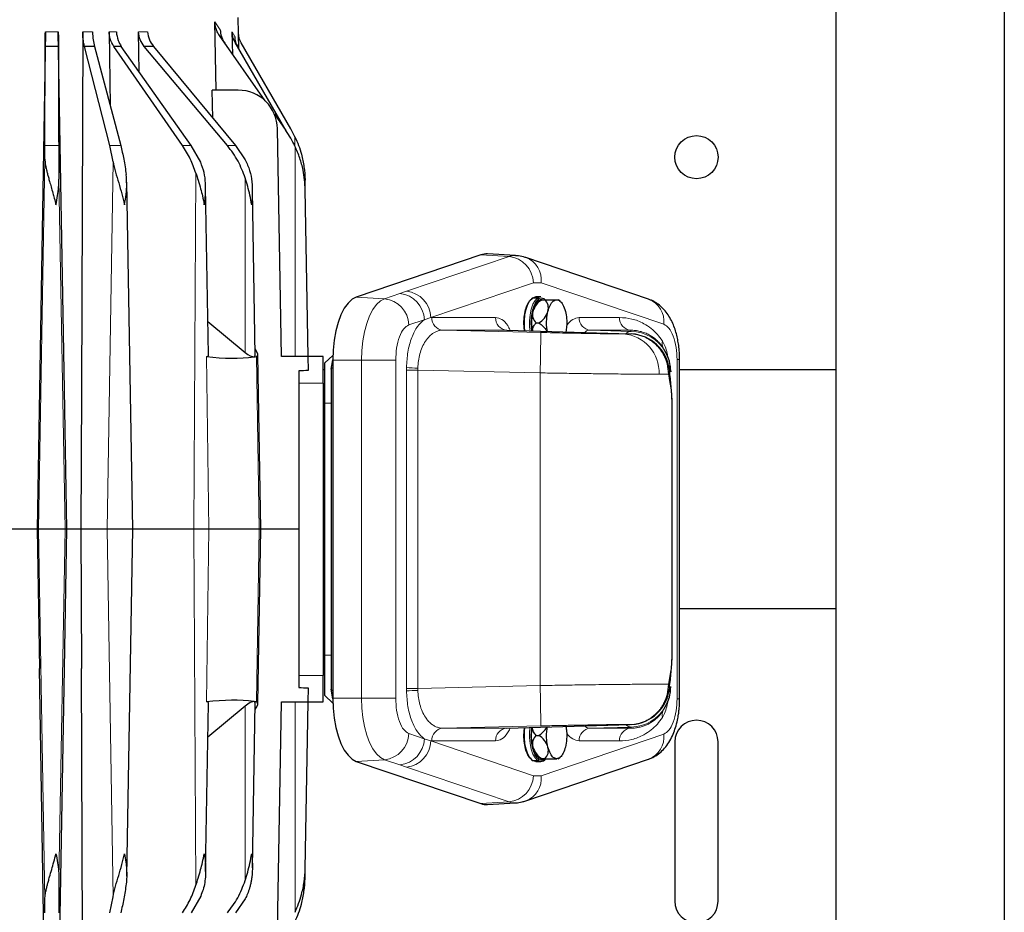
# Model space of a CAD drawing. Units: inches. Extents: x 0.5 to 33.5, y 0.5 to 21.
# Drawn here: x 13.8 to 16.1, y 12.5 to 14.6 of the extents above; entities that cross this region are included whole.
import ezdxf

# ---------------------------------------------------------------- set-up
doc = ezdxf.new("R2010")
doc.units = ezdxf.units.IN
doc.header["$MEASUREMENT"] = 0

msp = doc.modelspace()

# ---------------------------------------------------------------- linework, layer by layer
at = {"color": 7, "linetype": 'Continuous', "lineweight": 30}
for p, q in [((15.6924, 16.8994), (15.6924, 12.2242)), ((16.0884, 16.8994), (16.0884, 12.2242)), ((15.6924, 14.7867), (15.6924, 13.7867)), ((14.2877, 14.5776), (14.2867, 14.6149)), ((14.2352, 14.4442), (14.2316, 14.6052)), ((13.8332, 14.5814), (13.8192, 13.7392)), ((13.878, 13.7392), (13.8636, 14.5814)), ((13.9212, 14.5814), (13.9182, 13.7392)), ((13.9832, 14.5814), (13.9857, 14.4073)), ((14.0541, 14.487), (14.0522, 14.5814)), ((14.3499, 14.4193), (14.2424, 14.5728)), ((14.2737, 14.5282), (14.2724, 14.5811)), ((14.2885, 14.5408), (14.2875, 14.5779)), ((13.8323, 14.3139), (13.8329, 14.5471)), ((13.8329, 14.5473), (13.8329, 14.5471)), ((13.864, 14.5473), (13.8329, 14.5473)), ((13.864, 14.5471), (13.8329, 14.5471)), ((13.864, 14.5471), (13.864, 14.5473)), ((13.925, 14.5473), (13.925, 14.5471)), ((13.9486, 14.5473), (13.925, 14.5473)), ((13.9846, 14.3139), (13.925, 14.5471)), ((13.9486, 14.5471), (13.925, 14.5471)), ((13.9486, 14.5471), (13.9486, 14.5473)), ((13.9486, 14.5471), (14.0104, 14.3139)), ((13.9941, 14.5473), (13.9941, 14.5471)), ((14.0118, 14.5473), (13.9941, 14.5473)), ((14.1555, 14.3139), (13.9941, 14.5471)), ((14.0118, 14.5471), (13.9941, 14.5471)), ((14.0118, 14.5473), (14.0118, 14.5471)), ((14.176, 14.3139), (14.0118, 14.5471)), ((14.0659, 14.5471), (14.0659, 14.5473)), ((14.0875, 14.5473), (14.0659, 14.5473)), ((14.2615, 14.3139), (14.0659, 14.5471)), ((14.0875, 14.5471), (14.0659, 14.5471)), ((14.0875, 14.5471), (14.0875, 14.5473)), ((14.0875, 14.5471), (14.2804, 14.3139)), ((14.3995, 14.3485), (14.2794, 14.5566)), ((14.4104, 14.3535), (14.2939, 14.5554)), ((14.2272, 14.3783), (14.2257, 14.4442)), ((14.2868, 14.4442), (14.2257, 14.4442)), ((14.3719, 14.388), (14.3991, 14.3491)), ((14.3886, 13.818), (14.3792, 14.3534)), ((13.8321, 14.2822), (13.8323, 14.3139)), ((13.9924, 14.2761), (13.9846, 14.3139)), ((14.1985, 14.2747), (14.176, 14.3139)), ((14.2804, 14.3139), (14.3031, 14.2807)), ((14.0387, 13.4117), (14.0245, 14.2279)), ((14.4442, 14.2103), (14.4439, 14.2329)), ((14.217, 13.822), (14.2101, 14.2169)), ((14.3269, 13.8212), (14.3202, 14.2082)), ((14.4511, 13.818), (14.4442, 14.2103)), ((14.8573, 14.057), (14.5645, 13.9577)), ((14.939, 14.0553), (14.8729, 14.0592)), ((15.2515, 13.9528), (14.963, 14.0506)), ((14.9906, 13.9554), (14.9787, 13.9554)), ((14.9798, 13.9561), (14.9917, 13.9561)), ((14.9982, 13.958), (14.9863, 13.958)), ((14.9929, 13.9528), (14.9929, 13.9486)), ((14.994, 13.9494), (14.9929, 13.9486)), ((14.994, 13.9494), (14.994, 13.9535)), ((15.0005, 13.9515), (14.994, 13.9494)), ((15.0013, 13.9515), (15.0075, 13.9515)), ((14.2156, 13.9004), (14.3033, 13.8276)), ((14.9601, 13.8785), (14.9586, 13.8967)), ((14.9938, 13.8967), (14.9877, 13.8967)), ((14.9182, 13.8797), (15.2083, 13.8712)), ((15.2089, 13.8712), (15.2083, 13.8712)), ((15.2864, 13.8376), (15.2862, 13.8381)), ((15.2911, 13.8298), (15.288, 13.835)), ((14.3401, 13.4117), (14.3329, 13.822)), ((14.4511, 13.818), (14.3886, 13.818)), ((14.4517, 13.7848), (14.4511, 13.818)), ((14.4869, 13.818), (14.4511, 13.818)), ((14.4869, 13.7555), (14.4869, 13.818)), ((14.4907, 13.803), (14.5093, 13.8206)), ((14.4907, 13.708), (14.4907, 13.803)), ((14.5057, 13.7879), (14.5091, 13.8101)), ((14.5091, 13.8092), (14.5091, 13.0142)), ((15.3248, 13.0128), (15.3248, 13.8107)), ((14.4294, 13.7841), (14.4294, 13.7555)), ((14.4907, 13.7867), (14.4869, 13.7867)), ((14.5057, 13.7879), (14.5057, 13.0356)), ((15.3016, 13.7921), (15.304, 13.782)), ((15.3018, 13.775), (15.3018, 13.792)), ((15.6924, 13.7867), (15.3248, 13.7867)), ((14.4294, 13.7555), (14.4294, 13.068)), ((14.4869, 13.7555), (14.4869, 13.068)), ((13.8192, 13.7392), (13.8137, 13.4117)), ((13.8836, 13.4117), (13.878, 13.7392)), ((13.9182, 13.7392), (13.917, 13.4117)), ((15.3062, 13.72), (15.3069, 13.7115)), ((15.3071, 13.112), (15.3071, 13.7115)), ((14.4907, 13.1155), (14.4907, 13.708)), ((14.4907, 13.6006), (14.4869, 13.6011)), ((14.4869, 13.5524), (14.4907, 13.5529)), ((14.4907, 13.4906), (14.4869, 13.4911)), ((14.4869, 13.4424), (14.4907, 13.4429)), ((13.8137, 13.4117), (13.7319, 13.4117)), ((13.8169, 13.4117), (13.8137, 13.4117)), ((13.8137, 13.4117), (13.8192, 13.0842)), ((13.8794, 13.4117), (13.8169, 13.4117)), ((13.878, 13.0842), (13.8836, 13.4117)), ((13.8836, 13.4117), (13.8794, 13.4117)), ((13.917, 13.4117), (13.8836, 13.4117)), ((13.9783, 13.4117), (13.917, 13.4117)), ((13.917, 13.4117), (13.9182, 13.0842)), ((14.0387, 13.4117), (13.9783, 13.4117)), ((14.0245, 12.5954), (14.0387, 13.4117)), ((14.1824, 13.4117), (14.0387, 13.4117)), ((14.2175, 13.4117), (14.1824, 13.4117)), ((14.3361, 13.4117), (14.2175, 13.4117)), ((14.3329, 13.0015), (14.3401, 13.4117)), ((14.3401, 13.4117), (14.3361, 13.4117)), ((14.4294, 13.4117), (14.3401, 13.4117)), ((14.4907, 13.3806), (14.4869, 13.3811)), ((14.4869, 13.3324), (14.4907, 13.3329)), ((14.4907, 13.2706), (14.4869, 13.2711)), ((14.4869, 13.2224), (14.4907, 13.2229)), ((15.6924, 13.2242), (15.3248, 13.2242)), ((15.6924, 13.2242), (15.6924, 12.2242)), ((14.4907, 13.0205), (14.4907, 13.1155)), ((15.3069, 13.112), (15.3062, 13.1034)), ((13.8324, 12.2886), (13.8192, 13.0842)), ((13.8644, 12.2886), (13.878, 13.0842)), ((13.921, 12.2886), (13.9182, 13.0842)), ((14.4294, 13.068), (14.4294, 13.0394)), ((14.4869, 13.0055), (14.4869, 13.068)), ((14.4511, 13.0055), (14.4517, 13.0387)), ((15.3018, 13.0315), (15.3012, 13.0433)), ((15.3016, 13.0315), (15.304, 13.0415)), ((14.4907, 13.0205), (14.5093, 13.0029)), ((14.5091, 13.0132), (14.5057, 13.0356)), ((14.2101, 12.6066), (14.217, 13.0015)), ((14.3033, 12.9959), (14.2156, 12.923)), ((14.3202, 12.6151), (14.3269, 13.0023)), ((14.3792, 12.4701), (14.3886, 13.0055)), ((14.3886, 13.0055), (14.4511, 13.0055)), ((14.4443, 12.6134), (14.4511, 13.0055)), ((14.4511, 13.0055), (14.4869, 13.0055)), ((15.288, 12.9885), (15.2911, 12.9937)), ((14.9182, 12.9438), (15.2083, 12.9522)), ((14.9586, 12.9267), (14.9601, 12.945)), ((15.2083, 12.9522), (15.2089, 12.9523)), ((14.9877, 12.9267), (14.9938, 12.9267)), ((15.3137, 12.9117), (15.3137, 12.5367)), ((15.4152, 12.5367), (15.4152, 12.9117)), ((14.9928, 12.875), (14.9954, 12.8729)), ((14.9929, 12.8707), (14.9929, 12.8749)), ((15.039, 12.872), (15.0437, 12.8756)), ((14.5645, 12.8658), (14.8573, 12.7665)), ((14.963, 12.7729), (15.2515, 12.8707)), ((14.9787, 12.868), (14.9906, 12.868)), ((14.9917, 12.8674), (14.9798, 12.8674)), ((14.9863, 12.8655), (14.9982, 12.8655)), ((14.994, 12.874), (14.994, 12.8699)), ((15.0075, 12.872), (15.0013, 12.872)), ((14.8729, 12.7643), (14.939, 12.7682)), ((14.4439, 12.5906), (14.4443, 12.6134)), ((13.8323, 12.5096), (13.8321, 12.5413)), ((13.9846, 12.5096), (13.9924, 12.5474)), ((14.1985, 12.5488), (14.176, 12.5096)), ((14.3031, 12.5427), (14.2804, 12.5096))]:
    msp.add_line(p, q, dxfattribs=at)
at = {"color": 8, "linetype": 'Continuous', "lineweight": 0}
for p, q in [((14.2316, 14.6052), (14.2444, 14.5863)), ((13.8332, 14.5814), (13.8636, 14.5814)), ((13.9212, 14.5814), (13.9441, 14.5814)), ((13.9832, 14.5814), (14.0002, 14.5814)), ((14.0522, 14.5814), (14.0737, 14.5814)), ((14.2724, 14.5811), (14.2786, 14.5701)), ((14.2875, 14.5779), (14.2877, 14.5776)), ((14.4202, 14.3127), (14.4202, 14.3347)), ((13.8323, 14.3139), (13.8645, 14.3139)), ((13.9846, 14.3139), (14.0104, 14.3139)), ((14.1555, 14.3139), (14.176, 14.3139)), ((14.2804, 14.3139), (14.2615, 14.3139)), ((14.4204, 13.818), (14.4203, 14.3127)), ((13.8169, 13.4117), (13.8321, 14.2822)), ((13.9783, 13.4117), (13.9924, 14.2761)), ((14.1824, 13.4117), (14.1873, 14.249)), ((13.8651, 14.235), (13.8794, 13.4117)), ((14.3033, 13.8276), (14.3031, 14.2379)), ((14.8573, 14.057), (14.9236, 14.0532)), ((14.6826, 13.9714), (14.9236, 14.0532)), ((14.7399, 13.9097), (14.9809, 13.9914)), ((14.9809, 13.9914), (14.9993, 13.9914)), ((14.9993, 13.9914), (15.2877, 13.8936)), ((14.6308, 13.9539), (14.6671, 13.9662)), ((14.6671, 13.9662), (14.6826, 13.9714)), ((14.6308, 13.9539), (14.5645, 13.9577)), ((14.994, 13.9535), (14.9996, 13.9555)), ((14.6881, 13.8921), (14.7244, 13.9044)), ((14.7244, 13.9044), (14.7399, 13.9097)), ((14.7399, 13.9097), (14.7417, 13.9097)), ((14.7417, 13.9097), (14.8919, 13.9097)), ((14.9766, 13.878), (14.9751, 13.8967)), ((15.0883, 13.9097), (15.1833, 13.9097)), ((14.9983, 13.8743), (14.7681, 13.8797)), ((14.9182, 13.8797), (14.7681, 13.8797)), ((15.1146, 13.8797), (15.2112, 13.8769)), ((15.2096, 13.8797), (15.1146, 13.8797)), ((15.1929, 13.8711), (15.2083, 13.8712)), ((15.2096, 13.8797), (15.2112, 13.8769)), ((15.288, 13.835), (15.2862, 13.8381)), ((14.2175, 13.4117), (14.2119, 13.818)), ((14.3361, 13.4117), (14.3299, 13.818)), ((14.5768, 13.8092), (14.5091, 13.8092)), ((14.6572, 13.8092), (14.5768, 13.8092)), ((14.5768, 13.0142), (14.5768, 13.8092)), ((14.6572, 13.0142), (14.6572, 13.8092)), ((15.3187, 13.0128), (15.3187, 13.8107)), ((15.3187, 13.8107), (15.3248, 13.8107)), ((14.6823, 13.7861), (14.6823, 13.7921)), ((14.6823, 13.0374), (14.6823, 13.7861)), ((14.6823, 13.7861), (14.7091, 13.7861)), ((14.7092, 13.7907), (14.7091, 13.7861)), ((14.7091, 13.7861), (14.7091, 13.0374)), ((14.7091, 13.7861), (14.9967, 13.7793)), ((14.9967, 13.7793), (14.9967, 13.0441)), ((15.3003, 13.7883), (15.2985, 13.7763)), ((14.4294, 13.7555), (14.4869, 13.7555)), ((14.4907, 13.708), (14.5057, 13.708)), ((13.8321, 12.5413), (13.8169, 13.4117)), ((13.8794, 13.4117), (13.8651, 12.5885)), ((13.9924, 12.5474), (13.9783, 13.4117)), ((14.1873, 12.5744), (14.1824, 13.4117)), ((14.2119, 13.0055), (14.2175, 13.4117)), ((14.3299, 13.0055), (14.3361, 13.4117)), ((14.4907, 13.1155), (14.5057, 13.1155)), ((14.4869, 13.068), (14.4294, 13.068)), ((14.6823, 13.0314), (14.6823, 13.0374)), ((14.7091, 13.0374), (14.6823, 13.0374)), ((14.9967, 13.0441), (14.7091, 13.0374)), ((14.7091, 13.0374), (14.7092, 13.0328)), ((15.2985, 13.0472), (15.3003, 13.0352)), ((14.5768, 13.0142), (14.5091, 13.0142)), ((14.6572, 13.0142), (14.5768, 13.0142)), ((14.3031, 12.5856), (14.3033, 12.9959)), ((14.4203, 12.5108), (14.4204, 13.0055)), ((15.3187, 13.0128), (15.3248, 13.0128)), ((15.2862, 12.9854), (15.288, 12.9885)), ((14.7681, 12.9438), (14.9983, 12.9492)), ((14.9751, 12.9267), (14.9766, 12.9455)), ((15.1146, 12.9438), (15.2112, 12.9465)), ((15.2096, 12.9438), (15.2112, 12.9465)), ((14.7244, 12.9191), (14.6881, 12.9314)), ((14.7681, 12.9438), (14.9182, 12.9438)), ((15.2877, 12.9299), (14.9993, 12.832)), ((15.1146, 12.9438), (15.2096, 12.9438)), ((14.7399, 12.9138), (14.7244, 12.9191)), ((14.7417, 12.9138), (14.7399, 12.9138)), ((14.9809, 12.832), (14.7399, 12.9138)), ((14.8919, 12.9138), (14.7417, 12.9138)), ((15.1833, 12.9138), (15.0883, 12.9138)), ((14.6308, 12.8696), (14.5645, 12.8658)), ((14.6671, 12.8573), (14.6308, 12.8696)), ((14.6826, 12.8521), (14.6671, 12.8573)), ((14.9236, 12.7703), (14.6826, 12.8521)), ((14.9978, 12.8655), (14.9917, 12.8674)), ((14.9996, 12.868), (14.994, 12.8699)), ((14.9993, 12.832), (14.9809, 12.832)), ((14.9236, 12.7703), (14.8573, 12.7665))]:
    msp.add_line(p, q, dxfattribs=at)
at = {"color": 7, "linetype": 'Continuous', "lineweight": 30, "flags": 128}
for points in [[(14.5645, 13.9577), (14.5545, 13.9524), (14.545, 13.9435), (14.5362, 13.9313), (14.5284, 13.916), (14.5217, 13.898), (14.5163, 13.8779), (14.5123, 13.856), (14.5099, 13.8329), (14.5091, 13.8092)], [(14.961, 13.8781), (14.9601, 13.887), (14.9599, 13.9017), (14.9611, 13.9161), (14.9638, 13.9293), (14.9678, 13.9407), (14.9729, 13.9496), (14.9787, 13.9554)], [(14.9798, 13.9561), (14.9861, 13.958), (14.9863, 13.958)], [(14.5091, 13.0142), (14.5099, 12.9906), (14.5123, 12.9675), (14.5163, 12.9456), (14.5217, 12.9255), (14.5284, 12.9075), (14.5362, 12.8922), (14.545, 12.88), (14.5545, 12.8711), (14.5645, 12.8658)], [(14.9787, 12.868), (14.9729, 12.8739), (14.9678, 12.8828), (14.9638, 12.8942), (14.9611, 12.9074), (14.9599, 12.9218), (14.9601, 12.9365), (14.961, 12.9451)], [(14.9863, 12.8655), (14.9861, 12.8655), (14.9798, 12.8674)]]:
    msp.add_lwpolyline(points, dxfattribs=at)
at = {"color": 8, "linetype": 'Continuous', "lineweight": 0, "flags": 128}
for points in [[(14.5768, 13.8092), (14.5776, 13.8323), (14.5799, 13.8548), (14.5838, 13.8761), (14.5891, 13.8958), (14.5956, 13.9132), (14.6032, 13.9281), (14.6118, 13.9401), (14.6211, 13.9487), (14.6308, 13.9539)], [(14.973, 13.8777), (14.9721, 13.887), (14.9718, 13.9017), (14.9731, 13.9161), (14.9758, 13.9293), (14.9798, 13.9407), (14.9848, 13.9496), (14.9906, 13.9554)], [(14.9917, 13.9561), (14.998, 13.958), (14.9982, 13.958)], [(14.6308, 12.8696), (14.6211, 12.8748), (14.6118, 12.8834), (14.6032, 12.8953), (14.5956, 12.9102), (14.5891, 12.9277), (14.5838, 12.9474), (14.5799, 12.9687), (14.5776, 12.9912), (14.5768, 13.0142)], [(14.9906, 12.868), (14.9848, 12.8739), (14.9798, 12.8828), (14.9758, 12.8942), (14.9731, 12.9074), (14.9718, 12.9218), (14.9721, 12.9365), (14.973, 12.9454)]]:
    msp.add_lwpolyline(points, dxfattribs=at)
at = {"color": 7, "linetype": 'Continuous', "lineweight": 30}
msp.add_circle((15.3644, 14.2867), 0.0508, dxfattribs=at)
for centre, radius, start, end in [((14.2868, 14.3517), 0.0925, 1, 90), ((14.1943, 14.2057), 0.25, 25.3318, 35), ((14.1939, 14.2285), 0.25, 25.1273, 30), ((14.8707, 14.0182), 0.0411, 86.8559, 109.0334), ((15.0241, 13.9117), 0.0459, 119.7923, 164.2741), ((14.9898, 13.9318), 0.0265, 343.243, 48.1604), ((15.0053, 13.9165), 0.0265, 163.2439, 228.1601), ((14.971, 13.9366), 0.0459, 299.7915, 344.2749), ((15.2061, 13.7763), 0.095, 7.163, 86.0026), ((15.209, 13.782), 0.095, 0.2076, 30.2368), ((15.209, 13.0415), 0.095, 329.7632, 359.7395), ((15.2061, 13.0472), 0.095, 273.9519, 352.9894), ((15.3644, 12.9117), 0.0508, 0, 180), ((15.0053, 12.907), 0.0265, 131.8399, 196.756), ((14.971, 12.8869), 0.0459, 15.7252, 60.2084), ((15.0241, 12.9118), 0.0459, 195.7258, 240.208), ((14.9898, 12.8917), 0.0265, 311.8393, 16.7572), ((14.9978, 12.8803), 0.0148, 269.9279, 324.4789), ((14.8707, 12.8052), 0.0409, 250.9342, 273.1768), ((15.3644, 12.5367), 0.0508, 180, 0)]:
    msp.add_arc(centre, radius, start, end, dxfattribs=at)
at = {"color": 8, "linetype": 'Continuous', "lineweight": 0}
for centre, radius, start, end in [((14.9367, 14.0152), 0.0402, 86.6751, 109.0666), ((14.9166, 13.9892), 0.0644, 1.9879, 83.7512), ((14.9432, 13.9978), 0.0565, 353.5634, 69.4247), ((14.6601, 13.9022), 0.0644, 1.9882, 83.751), ((14.6756, 13.9074), 0.0644, 1.9882, 83.751), ((14.6238, 13.8899), 0.0644, 1.9882, 83.751), ((15.2316, 13.8999), 0.0565, 353.5632, 69.4452), ((14.7704, 13.9084), 0.0287, 177.3015, 265.2908), ((14.9206, 13.9084), 0.0287, 177.3016, 265.2907), ((15.117, 13.9084), 0.0287, 177.3018, 265.2905), ((15.212, 13.9084), 0.0287, 177.3015, 265.2909), ((11.3546, 13.8885), 3.6437, 358.2839, 359.7775), ((15.1855, 13.7804), 0.091, 357.3015, 85.2909), ((15.209, 13.782), 0.095, 30.2377, 88.653), ((15.3029, 13.848), 0.0194, 161.547, 210.7069), ((14.7136, 14.1225), 0.3319, 264.5961, 269.2341), ((11.3546, 12.935), 3.6437, 0.2225, 1.7161), ((14.7136, 12.7009), 0.3319, 90.7665, 95.4033), ((15.209, 13.0415), 0.095, 271.3467, 329.7625), ((15.3029, 12.9755), 0.0194, 149.2932, 198.453), ((14.6238, 12.9336), 0.0644, 276.249, 358.0119), ((14.7704, 12.9151), 0.0287, 94.7092, 182.6985), ((14.9206, 12.9151), 0.0287, 94.7093, 182.6984), ((15.117, 12.9151), 0.0287, 94.7095, 182.6982), ((15.212, 12.9151), 0.0287, 94.7091, 182.6985), ((15.2316, 12.9236), 0.0565, 290.5548, 6.4369), ((14.6601, 12.9213), 0.0644, 276.249, 358.0119), ((14.6756, 12.9161), 0.0644, 276.2489, 358.0119), ((14.9166, 12.8343), 0.0644, 276.2489, 358.012), ((14.9432, 12.8257), 0.0564, 290.4909, 6.4394), ((14.9367, 12.8084), 0.0403, 250.965, 273.4742)]:
    msp.add_arc(centre, radius, start, end, dxfattribs=at)
at = {"color": 7, "linetype": 'Continuous', "lineweight": 30}
for centre, major_axis, ratio, start_param, end_param in [((14.3032, 13.8408), (-0.0227, 0.0227), 0.302132, 1.867311, 2.915214), ((14.3092, 13.8417), (-0.0227, 0.0227), 0.302132, 2.924042, 4.178897), ((14.1932, 13.8417), (-0.0227, 0.0227), 0.302132, 2.772351, 3.444828), ((13.1036, 15.2199), (-1.3458, 1.3459), 0.302132, 2.772351, 2.915214), ((14.3032, 13.8408), (-0.0227, 0.0227), 0.302132, 2.915214, 3.444828), ((13.1036, 15.2199), (-1.3458, 1.3459), 0.302132, 2.915214, 2.924042), ((17.6426, 13.7555), (3.5812, -0.0011), 0.01745, 2.670429, 2.684298), ((17.6426, 13.068), (3.5812, 0.0011), 0.01745, 3.598887, 3.612756), ((13.1036, 11.6036), (1.3458, 1.3459), 0.302132, 0.226378, 0.369242), ((14.1932, 12.9818), (0.0227, 0.0227), 0.302132, 5.97995, 6.652427), ((14.3032, 12.9827), (0.0227, 0.0227), 0.302132, 0.226378, 1.274281), ((13.1036, 11.6036), (1.3458, 1.3459), 0.302132, 0.217551, 0.226378), ((14.3032, 12.9827), (0.0227, 0.0227), 0.302132, 5.97995, 6.509564), ((14.3092, 12.9818), (0.0227, 0.0227), 0.302132, 5.245881, 6.500736)]:
    msp.add_ellipse(centre, major_axis=major_axis, ratio=ratio, start_param=start_param, end_param=end_param, dxfattribs=at)
for points, knots in [([(14.2424, 14.5728), (14.2407, 14.5757), (14.2371, 14.5813), (14.2329, 14.5922), (14.2321, 14.6003), (14.2316, 14.6052)], [0, 0, 0, 0, 0.292695, 0.580641, 1, 1, 1, 1]), ([(13.8329, 14.5473), (13.8329, 14.5524), (13.8329, 14.5625), (13.8331, 14.5751), (13.8332, 14.5814)], [0, 0, 0, 0, 0.506334, 1, 1, 1, 1]), ([(13.8636, 14.5814), (13.8637, 14.5755), (13.8639, 14.5637), (13.8639, 14.5529), (13.8639, 14.5479), (13.864, 14.5473)], [0, 0, 0, 0, 0.46794, 0.933858, 1, 1, 1, 1]), ([(13.925, 14.5473), (13.9238, 14.553), (13.9216, 14.5635), (13.9213, 14.5758), (13.9212, 14.5814)], [0, 0, 0, 0, 0.54778, 1, 1, 1, 1]), ([(13.9441, 14.5814), (13.9444, 14.5748), (13.9451, 14.5625), (13.9475, 14.5521), (13.9486, 14.5473)], [0, 0, 0, 0, 0.53056, 1, 1, 1, 1]), ([(13.9941, 14.5473), (13.9908, 14.553), (13.9847, 14.5635), (13.9837, 14.5758), (13.9832, 14.5814)], [0, 0, 0, 0, 0.545896, 1, 1, 1, 1]), ([(14.0002, 14.5814), (14.0011, 14.5745), (14.0026, 14.5622), (14.0089, 14.5519), (14.0118, 14.5473)], [0, 0, 0, 0, 0.554923, 1, 1, 1, 1]), ([(14.0659, 14.5473), (14.0622, 14.5522), (14.0546, 14.5624), (14.0531, 14.575), (14.0522, 14.5814)], [0, 0, 0, 0, 0.490046, 1, 1, 1, 1]), ([(14.0737, 14.5814), (14.0746, 14.575), (14.0764, 14.5624), (14.0839, 14.5523), (14.0875, 14.5473)], [0, 0, 0, 0, 0.511156, 1, 1, 1, 1]), ([(14.2444, 14.5863), (14.245, 14.5809), (14.2459, 14.5727), (14.2502, 14.5623), (14.2533, 14.5575), (14.2549, 14.5551)], [0, 0, 0, 0, 0.485688, 0.740092, 1, 1, 1, 1]), ([(14.2794, 14.5566), (14.2781, 14.5592), (14.2755, 14.5642), (14.2731, 14.5726), (14.2727, 14.5783), (14.2724, 14.5811)], [0, 0, 0, 0, 0.335714, 0.663233, 1, 1, 1, 1]), ([(14.2786, 14.5701), (14.2787, 14.568), (14.279, 14.5638), (14.2808, 14.5556), (14.2835, 14.5499), (14.2854, 14.5462)], [0, 0, 0, 0, 0.252729, 0.505451, 1, 1, 1, 1]), ([(14.2939, 14.5554), (14.2927, 14.5577), (14.2903, 14.5623), (14.2881, 14.57), (14.2877, 14.5752), (14.2875, 14.5779)], [0, 0, 0, 0, 0.3341, 0.66246, 1, 1, 1, 1]), ([(13.864, 14.5471), (13.864, 14.5087), (13.8642, 14.4319), (13.8644, 14.3533), (13.8645, 14.3139)], [0, 0, 0, 0, 0.499912, 1, 1, 1, 1]), ([(14.4202, 14.3347), (14.4232, 14.328), (14.4291, 14.3144), (14.4365, 14.2906), (14.4421, 14.2635), (14.4437, 14.2432), (14.4439, 14.233), (14.4439, 14.2329)], [0, 0, 0, 0, 0.2032119, 0.4108349, 0.7015304, 0.9970929, 1, 1, 1, 1]), ([(13.8645, 14.3139), (13.8645, 14.304), (13.8646, 14.2838), (13.8648, 14.2564), (13.865, 14.2396), (13.8651, 14.235)], [0, 0, 0, 0, 0.414279, 0.84004, 1, 1, 1, 1]), ([(14.0104, 14.3139), (14.013, 14.3034), (14.0181, 14.2822), (14.0215, 14.258), (14.0233, 14.2457)], [0, 0, 0, 0, 0.493461, 1, 1, 1, 1]), ([(14.1873, 14.249), (14.1832, 14.2604), (14.175, 14.2833), (14.1621, 14.3036), (14.1555, 14.3139)], [0, 0, 0, 0, 0.494172, 1, 1, 1, 1]), ([(14.3031, 14.2379), (14.2981, 14.2513), (14.2879, 14.2786), (14.2704, 14.302), (14.2615, 14.3139)], [0, 0, 0, 0, 0.490794, 1, 1, 1, 1]), ([(14.4443, 14.2101), (14.4442, 14.2102), (14.444, 14.2255), (14.4412, 14.2505), (14.4323, 14.2848), (14.4243, 14.3033), (14.4203, 14.3127)], [0, 0, 0, 0, 0.002884, 0.444925, 0.718789, 1, 1, 1, 1]), ([(13.8321, 14.2822), (13.8323, 14.2786), (13.8328, 14.2703), (13.8353, 14.2588), (13.8379, 14.2482), (13.8404, 14.2392), (13.8434, 14.2286), (13.8469, 14.2162), (13.8506, 14.2031), (13.8545, 14.1891), (13.8567, 14.18), (13.8579, 14.1749)], [0, 0, 0, 0, 0.109969, 0.247873, 0.324085, 0.408034, 0.499768, 0.617097, 0.749886, 0.859454, 1, 1, 1, 1]), ([(13.9924, 14.2761), (13.9942, 14.2679), (13.9979, 14.2516), (14.0086, 14.2177), (14.015, 14.192), (14.0193, 14.1749)], [0, 0, 0, 0, 0.25028, 0.500485, 1, 1, 1, 1]), ([(14.207, 14.1749), (14.2078, 14.1809), (14.2094, 14.1926), (14.2103, 14.2095), (14.2098, 14.2286), (14.2075, 14.2505), (14.2015, 14.2666), (14.1985, 14.2747)], [0, 0, 0, 0, 0.178424, 0.347976, 0.500456, 0.749468, 1, 1, 1, 1]), ([(14.3031, 14.2807), (14.307, 14.2723), (14.3147, 14.2554), (14.3212, 14.2198), (14.3195, 14.1929), (14.3184, 14.1749)], [0, 0, 0, 0, 0.249372, 0.499617, 1, 1, 1, 1]), ([(14.0193, 14.1749), (14.0207, 14.1831), (14.0234, 14.1991), (14.0251, 14.2228), (14.0239, 14.2381), (14.0233, 14.2457)], [0, 0, 0, 0, 0.345502, 0.675725, 1, 1, 1, 1]), ([(14.1873, 14.249), (14.1891, 14.2435), (14.1929, 14.2312), (14.1982, 14.2133), (14.2032, 14.1942), (14.2057, 14.1817), (14.207, 14.1749)], [0, 0, 0, 0, 0.22834, 0.4997, 0.723709, 1, 1, 1, 1]), ([(13.8579, 14.1749), (13.8594, 14.182), (13.8621, 14.1958), (13.8647, 14.2158), (13.8649, 14.2287), (13.8651, 14.235)], [0, 0, 0, 0, 0.354085, 0.684131, 1, 1, 1, 1]), ([(14.3184, 14.1749), (14.3171, 14.1823), (14.3146, 14.1967), (14.3093, 14.2178), (14.3052, 14.2313), (14.3031, 14.2379)], [0, 0, 0, 0, 0.353924, 0.682238, 1, 1, 1, 1]), ([(14.963, 14.0505), (14.9626, 14.0507), (14.9573, 14.0529), (14.9492, 14.0547), (14.9415, 14.0549), (14.9392, 14.055)], [0, 0, 0, 0, 0.052313, 0.715927, 1, 1, 1, 1]), ([(14.9586, 13.8967), (14.9588, 13.9028), (14.9593, 13.9153), (14.9633, 13.932), (14.9678, 13.9434), (14.9712, 13.947), (14.9721, 13.9479)], [0, 0, 0, 0, 0.2865602, 0.5881553, 0.8897509, 1, 1, 1, 1]), ([(14.9775, 13.9535), (14.9775, 13.9538), (14.9776, 13.9544), (14.978, 13.9552), (14.9786, 13.9558), (14.9792, 13.9561), (14.9796, 13.9561), (14.9798, 13.9561)], [0, 0, 0, 0, 0.223785, 0.447719, 0.667689, 0.880784, 1, 1, 1, 1]), ([(14.9929, 13.9486), (14.9905, 13.9461), (14.9856, 13.941), (14.9817, 13.9308), (14.9802, 13.9249), (14.98, 13.9241)], [0, 0, 0, 0, 0.46722, 0.934444, 1, 1, 1, 1]), ([(14.9929, 13.9528), (14.9929, 13.9531), (14.9928, 13.9537), (14.9924, 13.9545), (14.9918, 13.9551), (14.9912, 13.9554), (14.9908, 13.9554), (14.9906, 13.9554)], [0, 0, 0, 0, 0.227369, 0.454944, 0.676879, 0.889175, 1, 1, 1, 1]), ([(14.9917, 13.9561), (14.992, 13.9561), (14.9925, 13.956), (14.9931, 13.9556), (14.9936, 13.955), (14.9939, 13.9543), (14.994, 13.9538), (14.994, 13.9535)], [0, 0, 0, 0, 0.20632, 0.412579, 0.621536, 0.836557, 1, 1, 1, 1]), ([(15.0013, 13.9515), (14.9996, 13.9515), (14.9962, 13.9515), (14.9964, 13.9515), (14.9992, 13.9515), (15.0005, 13.9515)], [0, 0, 0, 0, 0.357652, 0.715306, 1, 1, 1, 1]), ([(14.9996, 13.9555), (15.0016, 13.9554), (15.0049, 13.9553), (15.008, 13.9526), (15.0093, 13.9515)], [0, 0, 0, 0, 0.596926, 1, 1, 1, 1]), ([(15.0075, 13.9515), (15.0117, 13.9515), (15.0202, 13.9515), (15.03, 13.9515), (15.0339, 13.9515), (15.0357, 13.9515)], [0, 0, 0, 0, 0.3576538, 0.7153054, 1, 1, 1, 1]), ([(15.0152, 13.9241), (15.0167, 13.9291), (15.0199, 13.9391), (15.0272, 13.9493), (15.0328, 13.9507), (15.0357, 13.9515)], [0, 0, 0, 0, 0.322283, 0.644565, 1, 1, 1, 1]), ([(15.0357, 13.9515), (15.0383, 13.9509), (15.0436, 13.9496), (15.0511, 13.9401), (15.0544, 13.9296), (15.0562, 13.9241)], [0, 0, 0, 0, 0.322284, 0.644566, 1, 1, 1, 1]), ([(15.0438, 13.9481), (15.0435, 13.9483), (15.0422, 13.9498), (15.0404, 13.9507), (15.039, 13.9514)], [0, 0, 0, 0, 0.194598, 1, 1, 1, 1]), ([(15.3248, 13.8107), (15.3247, 13.818), (15.3244, 13.828), (15.3229, 13.8425), (15.3211, 13.8545), (15.3181, 13.8683), (15.3141, 13.8822), (15.3088, 13.8961), (15.302, 13.9096), (15.2935, 13.9223), (15.2834, 13.9336), (15.2717, 13.943), (15.2609, 13.9495), (15.2537, 13.9517), (15.2513, 13.9524)], [0, 0, 0, 0, 0.11794, 0.164167, 0.240919, 0.319844, 0.404652, 0.49381, 0.586977, 0.682016, 0.77547, 0.866334, 0.955601, 1, 1, 1, 1]), ([(14.98, 13.9241), (14.9789, 13.9185), (14.9767, 13.9073), (14.9764, 13.8906), (14.978, 13.8814), (14.9787, 13.878)], [0, 0, 0, 0, 0.383498, 0.766995, 1, 1, 1, 1]), ([(15.014, 13.8769), (15.0134, 13.8801), (15.0117, 13.8889), (15.0118, 13.906), (15.014, 13.9179), (15.0152, 13.9241)], [0, 0, 0, 0, 0.210752, 0.586074, 1, 1, 1, 1]), ([(15.0562, 13.9241), (15.0573, 13.9185), (15.0594, 13.9073), (15.0597, 13.8898), (15.0579, 13.8799), (15.0571, 13.8757)], [0, 0, 0, 0, 0.364967, 0.729933, 1, 1, 1, 1]), ([(14.9793, 13.8779), (14.9793, 13.8788), (14.9788, 13.8835), (14.9816, 13.8903), (14.9858, 13.8948), (14.9877, 13.8967)], [0, 0, 0, 0, 0.115486, 0.607975, 1, 1, 1, 1]), ([(14.9938, 13.8967), (14.9974, 13.8942), (15.0045, 13.8891), (15.0105, 13.8816), (15.012, 13.8774), (15.0122, 13.877)], [0, 0, 0, 0, 0.4717008, 0.9433979, 1, 1, 1, 1]), ([(15.3069, 13.7178), (15.3063, 13.7291), (15.3051, 13.7507), (15.3018, 13.7767), (15.3002, 13.789)], [0, 0, 0, 0, 0.524316, 1, 1, 1, 1]), ([(15.3002, 13.0345), (15.3018, 13.0468), (15.3051, 13.0728), (15.3063, 13.0944), (15.3069, 13.1057)], [0, 0, 0, 0, 0.475685, 1, 1, 1, 1]), ([(15.2514, 12.8709), (15.2522, 12.8712), (15.2585, 12.8728), (15.2688, 12.8786), (15.2817, 12.8882), (15.2927, 12.9001), (15.3021, 12.914), (15.3096, 12.9292), (15.3155, 12.9455), (15.3196, 12.9613), (15.3222, 12.9757), (15.3238, 12.9886), (15.3247, 13.0006), (15.3248, 13.0089), (15.3248, 13.0128)], [0, 0, 0, 0, 0.0161567, 0.1154066, 0.2087326, 0.307668, 0.4133278, 0.5205936, 0.6172426, 0.7231295, 0.8017952, 0.8646523, 0.9373999, 1, 1, 1, 1]), ([(14.98, 12.8994), (14.9789, 12.905), (14.9767, 12.9162), (14.9764, 12.9329), (14.978, 12.9421), (14.9787, 12.9455)], [0, 0, 0, 0, 0.383497, 0.766996, 1, 1, 1, 1]), ([(14.9877, 12.9267), (14.9854, 12.9293), (14.9808, 12.9344), (14.9786, 12.9415), (14.979, 12.9454), (14.979, 12.9455)], [0, 0, 0, 0, 0.491717, 0.983429, 1, 1, 1, 1]), ([(14.9938, 12.9267), (14.9974, 12.9293), (15.0045, 12.9344), (15.0105, 12.9418), (15.012, 12.9461), (15.0122, 12.9465)], [0, 0, 0, 0, 0.4716989, 0.9433979, 1, 1, 1, 1]), ([(15.0152, 12.8994), (15.0141, 12.905), (15.0119, 12.9162), (15.0116, 12.9333), (15.0134, 12.9428), (15.014, 12.9466)], [0, 0, 0, 0, 0.374916, 0.749832, 1, 1, 1, 1]), ([(15.0572, 12.9478), (15.0579, 12.9442), (15.0596, 12.935), (15.0596, 12.9175), (15.0574, 12.9056), (15.0562, 12.8994)], [0, 0, 0, 0, 0.2319048, 0.5971655, 1, 1, 1, 1]), ([(14.9764, 12.8707), (14.974, 12.873), (14.969, 12.8778), (14.9632, 12.8914), (14.9593, 12.9083), (14.9588, 12.9207), (14.9586, 12.9267)], [0, 0, 0, 0, 0.2436088, 0.5000004, 0.7563909, 1, 1, 1, 1]), ([(14.9929, 12.8749), (14.9905, 12.8774), (14.9856, 12.8825), (14.9817, 12.8926), (14.9802, 12.8986), (14.98, 12.8994)], [0, 0, 0, 0, 0.46722, 0.934444, 1, 1, 1, 1]), ([(15.0357, 12.872), (15.033, 12.8726), (15.0277, 12.8739), (15.0203, 12.8834), (15.0169, 12.8939), (15.0152, 12.8994)], [0, 0, 0, 0, 0.322283, 0.644566, 1, 1, 1, 1]), ([(15.0562, 12.8994), (15.0546, 12.8944), (15.0515, 12.8844), (15.0442, 12.8742), (15.0386, 12.8727), (15.0357, 12.872)], [0, 0, 0, 0, 0.322282, 0.644565, 1, 1, 1, 1]), ([(14.9764, 12.8707), (14.9765, 12.8704), (14.9765, 12.8697), (14.9769, 12.8689), (14.9775, 12.8684), (14.9782, 12.8681), (14.9786, 12.8681), (14.9787, 12.868)], [0, 0, 0, 0, 0.227388, 0.454964, 0.676876, 0.889173, 1, 1, 1, 1]), ([(14.9798, 12.8674), (14.9795, 12.8674), (14.979, 12.8674), (14.9785, 12.8678), (14.9783, 12.868), (14.9782, 12.8681)], [0, 0, 0, 0, 0.421369, 0.842485, 1, 1, 1, 1]), ([(14.9906, 12.868), (14.9909, 12.8681), (14.9914, 12.8681), (14.992, 12.8686), (14.9925, 12.8692), (14.9928, 12.8699), (14.9929, 12.8704), (14.9929, 12.8707)], [0, 0, 0, 0, 0.203301, 0.406436, 0.613181, 0.828143, 1, 1, 1, 1]), ([(14.994, 12.8699), (14.994, 12.8696), (14.9939, 12.869), (14.9935, 12.8683), (14.9929, 12.8677), (14.9923, 12.8674), (14.9919, 12.8674), (14.9917, 12.8674)], [0, 0, 0, 0, 0.223799, 0.447708, 0.667716, 0.880824, 1, 1, 1, 1]), ([(14.9971, 12.872), (14.9971, 12.872), (14.997, 12.872), (14.9998, 12.872), (15.0013, 12.872)], [0, 0, 0, 0, 0.462069, 1, 1, 1, 1]), ([(15.0097, 12.8723), (15.0083, 12.8711), (15.0051, 12.8683), (15.0016, 12.8681), (14.9996, 12.868)], [0, 0, 0, 0, 0.4280962, 1, 1, 1, 1]), ([(15.0075, 12.872), (15.0117, 12.872), (15.0202, 12.872), (15.03, 12.872), (15.0339, 12.872), (15.0357, 12.872)], [0, 0, 0, 0, 0.3576538, 0.7153054, 1, 1, 1, 1]), ([(14.9395, 12.7683), (14.9445, 12.7687), (14.9526, 12.7694), (14.9601, 12.7722), (14.9628, 12.7732)], [0, 0, 0, 0, 0.629603, 1, 1, 1, 1]), ([(13.8321, 12.5413), (13.8322, 12.5436), (13.8324, 12.5487), (13.8338, 12.5574), (13.8357, 12.5664), (13.838, 12.5755), (13.8404, 12.5844), (13.8438, 12.5965), (13.8482, 12.6115), (13.8533, 12.6298), (13.8564, 12.6422), (13.8579, 12.6486)], [0, 0, 0, 0, 0.070976, 0.154455, 0.250755, 0.326137, 0.409164, 0.499877, 0.659703, 0.823794, 1, 1, 1, 1]), ([(13.8579, 12.6486), (13.8594, 12.6415), (13.8621, 12.6278), (13.8647, 12.6077), (13.8649, 12.5948), (13.8651, 12.5885)], [0, 0, 0, 0, 0.354078, 0.682141, 1, 1, 1, 1]), ([(13.9924, 12.5474), (13.9942, 12.5555), (13.9979, 12.5719), (14.0086, 12.6058), (14.015, 12.6315), (14.0193, 12.6486)], [0, 0, 0, 0, 0.250281, 0.500486, 1, 1, 1, 1]), ([(14.0193, 12.6486), (14.0204, 12.6421), (14.0225, 12.6302), (14.0243, 12.6119), (14.0249, 12.5948), (14.0238, 12.5831), (14.0233, 12.5777)], [0, 0, 0, 0, 0.276152, 0.501361, 0.770884, 1, 1, 1, 1]), ([(14.1873, 12.5744), (14.1891, 12.58), (14.1929, 12.5922), (14.1982, 12.6102), (14.2032, 12.6293), (14.2057, 12.6417), (14.207, 12.6486)], [0, 0, 0, 0, 0.228342, 0.499699, 0.723697, 1, 1, 1, 1]), ([(14.207, 12.6486), (14.2078, 12.6427), (14.2094, 12.6312), (14.2103, 12.6144), (14.21, 12.5977), (14.2082, 12.5809), (14.2047, 12.5643), (14.2005, 12.5539), (14.1985, 12.5488)], [0, 0, 0, 0, 0.175816, 0.339962, 0.500216, 0.672958, 0.842655, 1, 1, 1, 1]), ([(14.3031, 12.5856), (14.3052, 12.5922), (14.3093, 12.6057), (14.3146, 12.6268), (14.3171, 12.6411), (14.3184, 12.6486)], [0, 0, 0, 0, 0.317757, 0.646069, 1, 1, 1, 1]), ([(14.3184, 12.6486), (14.319, 12.6423), (14.3202, 12.63), (14.3203, 12.6121), (14.3193, 12.5972), (14.3176, 12.5854), (14.3158, 12.5765), (14.3131, 12.5661), (14.3093, 12.5547), (14.305, 12.5464), (14.3031, 12.5427)], [0, 0, 0, 0, 0.1762756, 0.340431, 0.500361, 0.591218, 0.6745396, 0.7503647, 0.8885826, 1, 1, 1, 1]), ([(14.4203, 12.5108), (14.4233, 12.5176), (14.4293, 12.5314), (14.4368, 12.5554), (14.4425, 12.5827), (14.4441, 12.6031), (14.4442, 12.6133), (14.4443, 12.6134)], [0, 0, 0, 0, 0.204666, 0.413903, 0.703085, 0.997118, 1, 1, 1, 1]), ([(13.8651, 12.5885), (13.8649, 12.5767), (13.8647, 12.5528), (13.8645, 12.5271), (13.8645, 12.5133), (13.8645, 12.5096)], [0, 0, 0, 0, 0.413758, 0.840095, 1, 1, 1, 1]), ([(14.0233, 12.5777), (14.0216, 12.5658), (14.0182, 12.5416), (14.013, 12.5204), (14.0104, 12.5096)], [0, 0, 0, 0, 0.493345, 1, 1, 1, 1]), ([(14.1555, 12.5096), (14.1619, 12.5196), (14.1748, 12.5399), (14.1831, 12.5629), (14.1873, 12.5744)], [0, 0, 0, 0, 0.494236, 1, 1, 1, 1]), ([(14.2615, 12.5096), (14.2701, 12.521), (14.2876, 12.5444), (14.2979, 12.5717), (14.3031, 12.5856)], [0, 0, 0, 0, 0.491157, 1, 1, 1, 1]), ([(14.4202, 12.4888), (14.4232, 12.4955), (14.4291, 12.5091), (14.4365, 12.5329), (14.4421, 12.56), (14.4437, 12.5803), (14.4439, 12.5905), (14.4439, 12.5906)], [0, 0, 0, 0, 0.203212, 0.410835, 0.70153, 0.997093, 1, 1, 1, 1])]:
    msp.add_open_spline(points, degree=3, knots=knots, dxfattribs=at)
at = {"color": 8, "linetype": 'Continuous', "lineweight": 0}
for points, knots in [([(14.9751, 13.8967), (14.9753, 13.9028), (14.9758, 13.9152), (14.9797, 13.9321), (14.9855, 13.9457), (14.9905, 13.9505), (14.9929, 13.9528)], [0, 0, 0, 0, 0.243609, 0.500001, 0.756391, 1, 1, 1, 1]), ([(14.6823, 13.7921), (14.6832, 13.8045), (14.6848, 13.8301), (14.6943, 13.8639), (14.7078, 13.8907), (14.7189, 13.8999), (14.7244, 13.9044)], [0, 0, 0, 0, 0.234849, 0.48595, 0.745169, 1, 1, 1, 1]), ([(14.8919, 13.9097), (14.8969, 13.9087), (14.9069, 13.9067), (14.9187, 13.8953), (14.9243, 13.8838), (14.9261, 13.88)], [0, 0, 0, 0, 0.40217, 0.803527, 1, 1, 1, 1]), ([(15.0591, 13.8895), (15.0593, 13.89), (15.0634, 13.8979), (15.0735, 13.9065), (15.0834, 13.9086), (15.0883, 13.9097)], [0, 0, 0, 0, 0.030224, 0.515447, 1, 1, 1, 1]), ([(15.1833, 13.9097), (15.1931, 13.909), (15.2125, 13.9077), (15.2375, 13.8979), (15.2574, 13.8847), (15.2721, 13.8715), (15.2805, 13.8597), (15.2844, 13.8542)], [0, 0, 0, 0, 0.279706, 0.552698, 0.719752, 0.869408, 1, 1, 1, 1]), ([(14.6572, 13.8092), (14.6576, 13.8189), (14.6585, 13.8388), (14.6654, 13.8651), (14.6757, 13.8849), (14.6841, 13.8897), (14.6881, 13.8921)], [0, 0, 0, 0, 0.241895, 0.5, 0.758104, 1, 1, 1, 1]), ([(14.7681, 13.8797), (14.7655, 13.8796), (14.7607, 13.8794), (14.7535, 13.8772), (14.7453, 13.8732), (14.7362, 13.8661), (14.7269, 13.8547), (14.7193, 13.8406), (14.7137, 13.8247), (14.7102, 13.808), (14.7095, 13.7964), (14.7092, 13.7907)], [0, 0, 0, 0, 0.090403, 0.174164, 0.259551, 0.394023, 0.527086, 0.657047, 0.777858, 0.890269, 1, 1, 1, 1]), ([(14.9983, 13.8743), (15.008, 13.8741), (15.0279, 13.8736), (15.0574, 13.873), (15.0863, 13.8724), (15.1137, 13.872), (15.1387, 13.8716), (15.1606, 13.8713), (15.1791, 13.8711), (15.1884, 13.8711), (15.1929, 13.8711)], [0, 0, 0, 0, 0.1207401, 0.2450686, 0.3719083, 0.5000388, 0.6281637, 0.754987, 0.879291, 1, 1, 1, 1]), ([(15.1146, 13.8797), (15.1107, 13.8795), (15.1062, 13.8793), (15.1022, 13.875), (15.1016, 13.8744)], [0, 0, 0, 0, 0.859992, 1, 1, 1, 1]), ([(15.1986, 13.8715), (15.1993, 13.8722), (15.2032, 13.8765), (15.2076, 13.8767), (15.2112, 13.8769)], [0, 0, 0, 0, 0.159105, 1, 1, 1, 1]), ([(15.2985, 13.7763), (15.2979, 13.7845), (15.2968, 13.7994), (15.2893, 13.8186), (15.2809, 13.8325), (15.2732, 13.8417), (15.2666, 13.8481), (15.261, 13.8527), (15.2529, 13.8584), (15.2425, 13.8639), (15.2301, 13.8682), (15.2189, 13.8706), (15.2118, 13.871), (15.2083, 13.8712)], [0, 0, 0, 0, 0.166864, 0.305811, 0.416772, 0.499699, 0.555272, 0.605946, 0.651723, 0.759543, 0.850642, 0.926494, 1, 1, 1, 1]), ([(15.2862, 13.8381), (15.284, 13.8412), (15.2794, 13.8479), (15.2717, 13.8558), (15.2629, 13.8631), (15.2534, 13.8691), (15.2429, 13.8739), (15.232, 13.8773), (15.2207, 13.8794), (15.2133, 13.8796), (15.2096, 13.8797)], [0, 0, 0, 0, 0.0912227, 0.1964919, 0.3105281, 0.4406822, 0.5685416, 0.716223, 0.8585861, 1, 1, 1, 1]), ([(15.2877, 13.8936), (15.2918, 13.8912), (15.3002, 13.8863), (15.3104, 13.8666), (15.3174, 13.8402), (15.3183, 13.8203), (15.3187, 13.8107)], [0, 0, 0, 0, 0.241895, 0.5, 0.758105, 1, 1, 1, 1]), ([(15.2844, 13.8542), (15.2866, 13.8501), (15.2911, 13.842), (15.2954, 13.8284), (15.2968, 13.8189), (15.2972, 13.8158)], [0, 0, 0, 0, 0.39345, 0.79885, 1, 1, 1, 1]), ([(14.5057, 13.7879), (14.5058, 13.789), (14.5059, 13.7903), (14.5087, 13.7916), (14.5091, 13.7917)], [0, 0, 0, 0, 0.864169, 1, 1, 1, 1]), ([(14.9967, 13.7793), (15.0123, 13.7791), (15.0429, 13.7786), (15.0866, 13.778), (15.1264, 13.7774), (15.1593, 13.777), (15.1865, 13.7767), (15.2089, 13.7765), (15.2325, 13.7763), (15.2562, 13.7762), (15.2697, 13.7762), (15.2763, 13.7761)], [0, 0, 0, 0, 0.13472, 0.262953, 0.3847, 0.499958, 0.585181, 0.669658, 0.753389, 0.877532, 1, 1, 1, 1]), ([(15.2971, 13.7984), (15.299, 13.7966), (15.3011, 13.7946), (15.3015, 13.7923), (15.3016, 13.7921)], [0, 0, 0, 0, 0.883133, 1, 1, 1, 1]), ([(15.2763, 13.7761), (15.2808, 13.7762), (15.2899, 13.7762), (15.2956, 13.7762), (15.2985, 13.7763)], [0, 0, 0, 0, 0.4990603, 1, 1, 1, 1]), ([(15.2985, 13.7763), (15.3009, 13.7633), (15.305, 13.7418), (15.3059, 13.7262), (15.3062, 13.72)], [0, 0, 0, 0, 0.603339, 1, 1, 1, 1]), ([(15.3062, 13.1034), (15.3059, 13.0972), (15.305, 13.0816), (15.3009, 13.0601), (15.2985, 13.0472)], [0, 0, 0, 0, 0.399292, 1, 1, 1, 1]), ([(15.2985, 13.0472), (15.2937, 13.0473), (15.2841, 13.0474), (15.2595, 13.0473), (15.2281, 13.0471), (15.1949, 13.0468), (15.1633, 13.0465), (15.1349, 13.0462), (15.0982, 13.0457), (15.0519, 13.045), (15.0154, 13.0444), (14.9967, 13.0441)], [0, 0, 0, 0, 0.123717, 0.248275, 0.373675, 0.499917, 0.575557, 0.654293, 0.736124, 0.864588, 1, 1, 1, 1]), ([(15.2083, 12.9522), (15.211, 12.9524), (15.2166, 12.9527), (15.2245, 12.954), (15.233, 12.9562), (15.2399, 12.9588), (15.2459, 12.9615), (15.2505, 12.9639), (15.2599, 12.9696), (15.2685, 12.9768), (15.2761, 12.9852), (15.2801, 12.9904), (15.2843, 12.9966), (15.2902, 13.0073), (15.2968, 13.0241), (15.2979, 13.039), (15.2985, 13.0472)], [0, 0, 0, 0, 0.0574994, 0.1168712, 0.1689165, 0.2405216, 0.2715995, 0.3075766, 0.3484535, 0.5001632, 0.538136, 0.583133, 0.6351535, 0.694196, 0.8331395, 1, 1, 1, 1]), ([(14.5057, 13.0356), (14.5058, 13.0345), (14.5059, 13.0332), (14.5087, 13.0319), (14.5091, 13.0318)], [0, 0, 0, 0, 0.86417, 1, 1, 1, 1]), ([(14.6881, 12.9314), (14.6841, 12.9337), (14.6757, 12.9386), (14.6654, 12.9584), (14.6585, 12.9847), (14.6576, 13.0046), (14.6572, 13.0142)], [0, 0, 0, 0, 0.241895, 0.5, 0.758105, 1, 1, 1, 1]), ([(14.7244, 12.9191), (14.7189, 12.9236), (14.7078, 12.9328), (14.6943, 12.9596), (14.6848, 12.9934), (14.6832, 13.019), (14.6823, 13.0314)], [0, 0, 0, 0, 0.254831, 0.51405, 0.76515, 1, 1, 1, 1]), ([(14.7092, 13.0328), (14.7095, 13.0271), (14.7102, 13.0155), (14.7137, 12.9987), (14.7193, 12.9829), (14.726, 12.9704), (14.733, 12.9613), (14.7396, 12.9547), (14.7465, 12.9497), (14.7535, 12.9463), (14.7607, 12.9441), (14.7655, 12.9439), (14.7681, 12.9438)], [0, 0, 0, 0, 0.109708, 0.222096, 0.342879, 0.472815, 0.559973, 0.648732, 0.740503, 0.825869, 0.909614, 1, 1, 1, 1]), ([(15.2965, 13.0243), (15.2986, 13.0264), (15.301, 13.0287), (15.3015, 13.0312), (15.3016, 13.0315)], [0, 0, 0, 0, 0.887609, 1, 1, 1, 1]), ([(15.2982, 13.0133), (15.2974, 13.0083), (15.2958, 12.9969), (15.2911, 12.9815), (15.2866, 12.9733), (15.2844, 12.9693)], [0, 0, 0, 0, 0.288514, 0.649579, 1, 1, 1, 1]), ([(15.3187, 13.0128), (15.3183, 13.0031), (15.3174, 12.9832), (15.3104, 12.9569), (15.3002, 12.9371), (15.2918, 12.9323), (15.2877, 12.9299)], [0, 0, 0, 0, 0.241895, 0.5, 0.758105, 1, 1, 1, 1]), ([(15.2844, 12.9693), (15.2805, 12.9638), (15.2721, 12.952), (15.2574, 12.9387), (15.2375, 12.9256), (15.2125, 12.9158), (15.1931, 12.9145), (15.1833, 12.9138)], [0, 0, 0, 0, 0.130584, 0.280228, 0.447302, 0.720294, 1, 1, 1, 1]), ([(15.2096, 12.9438), (15.2127, 12.9438), (15.2187, 12.944), (15.2278, 12.9453), (15.2366, 12.9475), (15.2452, 12.9506), (15.2551, 12.9553), (15.2657, 12.9624), (15.2768, 12.9723), (15.2832, 12.9813), (15.2862, 12.9854)], [0, 0, 0, 0, 0.1182986, 0.2305069, 0.3452623, 0.458657, 0.5593725, 0.7293103, 0.8752965, 1, 1, 1, 1]), ([(15.2083, 12.9522), (15.2051, 12.9523), (15.1986, 12.9524), (15.1819, 12.9524), (15.1599, 12.9522), (15.1327, 12.9518), (15.1016, 12.9513), (15.0678, 12.9507), (15.0331, 12.95), (15.0097, 12.9494), (14.9983, 12.9492)], [0, 0, 0, 0, 0.118927, 0.242902, 0.370487, 0.499961, 0.629441, 0.757044, 0.881043, 1, 1, 1, 1]), ([(15.1016, 12.9491), (15.1021, 12.9485), (15.1062, 12.9442), (15.1107, 12.944), (15.1146, 12.9438)], [0, 0, 0, 0, 0.137133, 1, 1, 1, 1]), ([(15.2112, 12.9465), (15.2076, 12.9467), (15.2032, 12.947), (15.1993, 12.9513), (15.1986, 12.952)], [0, 0, 0, 0, 0.840894, 1, 1, 1, 1]), ([(14.9258, 12.943), (14.9241, 12.9393), (14.9186, 12.928), (14.9068, 12.9168), (14.8969, 12.9148), (14.8919, 12.9138)], [0, 0, 0, 0, 0.190042, 0.595302, 1, 1, 1, 1]), ([(14.9929, 12.8707), (14.9905, 12.873), (14.9855, 12.8778), (14.9797, 12.8914), (14.9758, 12.9083), (14.9753, 12.9207), (14.9751, 12.9267)], [0, 0, 0, 0, 0.243609, 0.5, 0.756391, 1, 1, 1, 1]), ([(15.0883, 12.9138), (15.0833, 12.9149), (15.0734, 12.9171), (15.0633, 12.9257), (15.0592, 12.9336), (15.059, 12.9341)], [0, 0, 0, 0, 0.4843575, 0.9677353, 1, 1, 1, 1])]:
    msp.add_open_spline(points, degree=3, knots=knots, dxfattribs=at)

doc.saveas('drawing.dxf')
